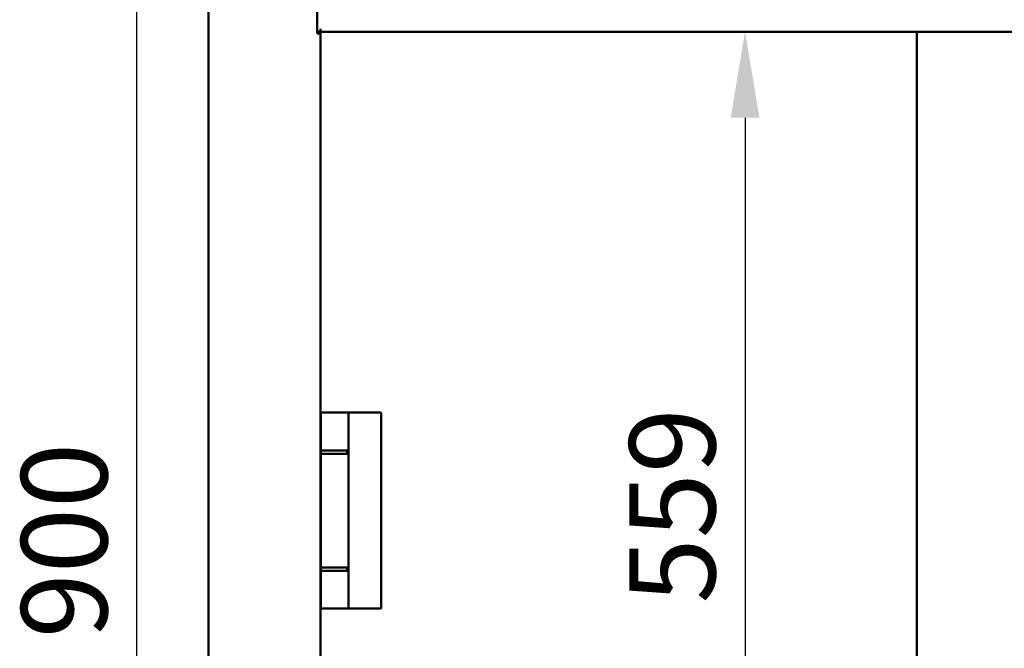
# Model space of a CAD drawing. Units: millimetres. Extents: x 65 to 5840, y 100 to 4100.
# Drawn here: x 2545 to 3117, y 1490 to 1855 of the extents above; entities that cross this region are included whole.
import ezdxf

# ---------------------------------------------------------------- set-up
doc = ezdxf.new("R2010")
doc.units = ezdxf.units.MM
doc.header["$LTSCALE"] = 20
doc.layers.add('Dimension (ISO)', color=7, linetype='Continuous', lineweight=25)
doc.layers.add('Visible (ISO)', color=7, linetype='Continuous', lineweight=50)
doc.styles.add('Note Text (ISO)', font='tahoma.ttf')
doc.dimstyles.new('Default (ISO)', dxfattribs={"dimscale": 20, "dimtxt": 2.5, "dimasz": 2.5, "dimexe": 1, "dimexo": 2, "dimgap": 0.762, "dimtad": 1, "dimtoh": 1, "dimdec": 1, "dimrnd": 1e-08, "dimzin": 0, "dimdsep": 46, "dimtxsty": 'Note Text (ISO)', "dimcen": 0.09, "dimdle": 10, "dimclrd": 256, "dimclre": 256, "dimclrt": 256, "dimadec": 1, "dimazin": 0, "dimtfac": 1.40208, "dimtmove": 0, "dimatfit": 3, "dimfxl": 1, "dimtolj": 1, "dimtzin": 0, "dimlwd": -1, "dimlwe": -1, "dimarcsym": 0})

# ---------------------------------------------------------------- blocks, each defined once
blk = doc.blocks.new('*D7')
at = {"layer": 'Defpoints', "color": 0, "transparency": 16777216}
for p in [(3414.88, 1847.85), (2966.69, 1288.85), (3414.88, 1288.85)]:
    blk.add_point(p, dxfattribs=at)
at = {"layer": 'Dimension (ISO)', "transparency": 16777216}
blk.add_line((2966.69, 1797.85), (2966.69, 1338.85), dxfattribs=at)
for points in [[(2958.36, 1797.85), (2975.02, 1797.85), (2966.69, 1847.85)], [(2958.36, 1338.85), (2975.02, 1338.85), (2966.69, 1288.85)]]:
    blk.add_solid(points, dxfattribs=at)
at = {"layer": 'Dimension (ISO)', "transparency": 16777216, "insert": (2899.4, 1515.54), "char_height": 50, "attachment_point": 1, "rotation": 90, "style": 'Note Text (ISO)'}
blk.add_mtext('\\A1;559', dxfattribs=at)
blk = doc.blocks.new('*D8')
at = {"layer": 'Defpoints', "color": 0, "transparency": 16777216}
for p in [(2613.22, 2001.55), (2654.72, 2001.55), (2876.4, 1096.65)]:
    blk.add_point(p, dxfattribs=at)
at = {"layer": 'Dimension (ISO)', "transparency": 16777216}
for p, q in [((2614.72, 2001.55), (2593.22, 2001.55)), ((2613.22, 1146.65), (2613.22, 1951.55)), ((2836.4, 1096.65), (2593.22, 1096.65))]:
    blk.add_line(p, q, dxfattribs=at)
for points in [[(2604.88, 1951.55), (2621.55, 1951.55), (2613.22, 2001.55)], [(2604.88, 1146.65), (2621.55, 1146.65), (2613.22, 1096.65)]]:
    blk.add_solid(points, dxfattribs=at)
at = {"layer": 'Dimension (ISO)', "transparency": 16777216, "insert": (2545.93, 1495.3), "char_height": 50, "attachment_point": 1, "rotation": 90, "style": 'Note Text (ISO)'}
blk.add_mtext('\\A1;900', dxfattribs=at)

msp = doc.modelspace()

# ---------------------------------------------------------------- linework, layer by layer
at = {"layer": 'Visible (ISO)'}
for p, q in [((2654.88, 1971.55), (2654.88, 1202.69)), ((2717.88, 1846.85), (2717.88, 1971.55)), ((2719.88, 1847.85), (2719.88, 1849.55)), ((2717.88, 1847.85), (2719.88, 1847.85)), ((2718.18, 1846.85), (2717.88, 1846.85)), ((2718.18, 1846.85), (2719.88, 1846.85)), ((2719.18, 1846.85), (2719.18, 1847.85)), ((2719.88, 1847.85), (2719.88, 1846.85)), ((2719.88, 1847.85), (3414.88, 1847.85)), ((2719.88, 1289.55), (2719.88, 1846.85)), ((3066.48, 1288.85), (3066.48, 1847.85)), ((2720.04, 1626.55), (2736.08, 1626.55)), ((2720.04, 1626.55), (2720.04, 1512.55)), ((2736.08, 1512.55), (2736.08, 1626.55)), ((2753.08, 1626.55), (2736.08, 1626.55)), ((2753.08, 1626.55), (2755.08, 1626.55)), ((2755.08, 1512.55), (2755.08, 1626.55)), ((2720.09, 1604.55), (2735.37, 1604.55)), ((2720.09, 1602.55), (2720.09, 1604.55)), ((2735.37, 1602.55), (2735.37, 1604.55)), ((2720.09, 1602.55), (2735.37, 1602.55)), ((2720.09, 1536.55), (2735.37, 1536.55)), ((2720.09, 1534.55), (2720.09, 1536.55)), ((2720.09, 1534.55), (2735.37, 1534.55)), ((2735.37, 1534.55), (2735.37, 1536.55)), ((2720.04, 1512.55), (2736.08, 1512.55)), ((2753.08, 1512.55), (2736.08, 1512.55)), ((2753.08, 1512.55), (2755.08, 1512.55))]:
    msp.add_line(p, q, dxfattribs=at)

# ---------------------------------------------------------------- dimensions: what is measured, and where the dimension line sits
at = {"layer": 'Dimension (ISO)'}
for base, p1, p2, angle, override, picture, middle in [((2613.22, 2001.55), (2876.4, 1096.65), (2654.72, 2001.55), 90, {"dimgap": 0.762, "dimtoh": 0, "dimdec": 0, "dimlfac": 0.994585, "dimtol": 0, "dimlim": 0, "dimtp": 0, "dimtm": 0, "dimtdec": 2, "dimtofl": 0, "dimatfit": 1}, '*D8', (2613.22, 1549.1)), ((2966.69, 1288.85), (3414.88, 1847.85), (3414.88, 1288.85), 270, {"dimgap": 0.762, "dimtoh": 0, "dimdec": 0, "dimse1": 1, "dimse2": 1, "dimtol": 0, "dimlim": 0, "dimtp": 0, "dimtm": 0, "dimtdec": 2, "dimtofl": 0, "dimatfit": 1}, '*D7', (2966.69, 1568.35))]:
    dim = msp.add_linear_dim(base=base, p1=p1, p2=p2, angle=angle, dimstyle='Default (ISO)', override=override, dxfattribs=at)
    dim.commit()
    dim.dimension.update_dxf_attribs({"geometry": picture, "text_midpoint": middle, "dimtype": 160})

doc.saveas('drawing.dxf')
